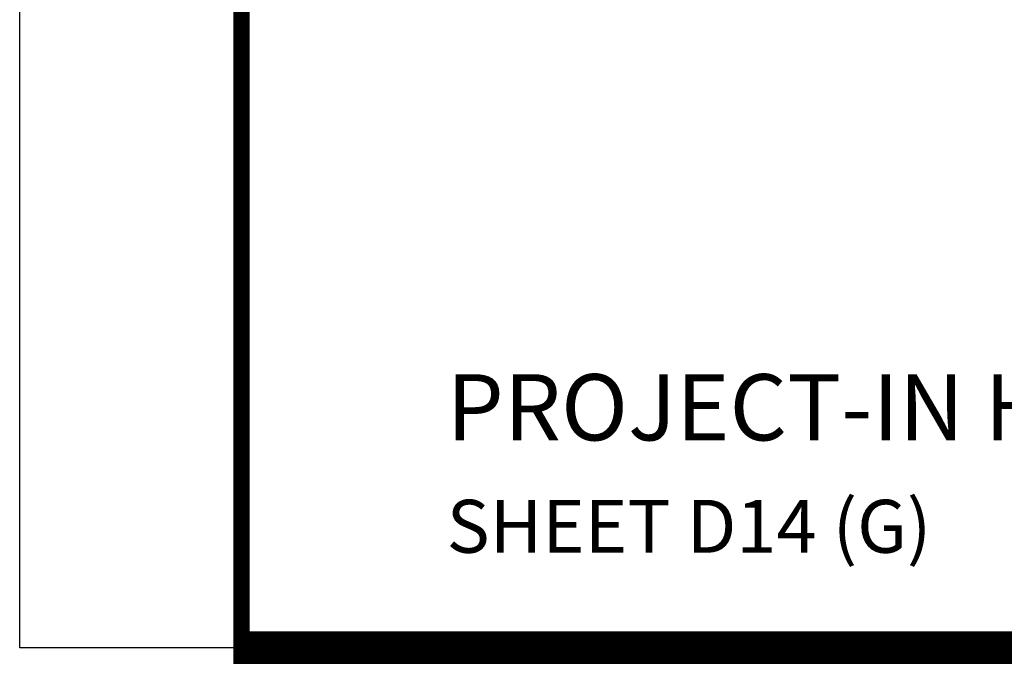
# Model space of a CAD drawing. Units: inches. Extents: x -37 to 186, y -91 to 4.
# Drawn here: x 5 to 8, y -67 to -65 of the extents above; entities that cross this region are included whole.
import ezdxf
from ezdxf.enums import TextEntityAlignment as Align

# ---------------------------------------------------------------- set-up
doc = ezdxf.new("R2010")
doc.units = ezdxf.units.IN
doc.header["$LTSCALE"] = 0.5
doc.header["$MEASUREMENT"] = 0
for name, color, linetype in [('Beads', 5, 'Continuous'), ('GLASS', 8, 'Continuous'), ('Object', 6, 'Continuous'), ('sealant', 1, 'Continuous'), ('Text', 4, 'Continuous'), ('VINYL', 6, 'Continuous')]:
    doc.layers.add(name, color=color, linetype=linetype)
doc.styles.add('Arial', font='arial.ttf')
doc.styles.get("Standard").update_dxf_attribs({"font": 'arial.ttf'})

# ---------------------------------------------------------------- blocks, each defined once
blk = doc.blocks.new('sheet')
at = {"linetype": 'Continuous'}
for points, const_width in [([(0.4188086893723551, 10.52255285487147), (0.4188086893723551, -0.0309312178266055)], 0.030931217826614), ([(0.4033430804590524, 0), (7.455660744927037, 0)], 0.061862435653228)]:
    blk.add_lwpolyline(points, dxfattribs=dict(at, const_width=const_width))
at = {"layer": 'Defpoints'}
blk.add_lwpolyline([(0, 0), (0, 10.49162163704486), (7.859375, 10.49162163704486), (7.859375, 0)], close=True, dxfattribs=at)
blk = doc.blocks.new('30501-16-go')
at = {"layer": 'GLASS'}
h = blk.add_hatch(dxfattribs=at)
h.set_pattern_fill('DOTS', color=256, scale=0.5, style=0)
h.set_pattern_definition([(0, (-99.14109194399175, -0.2230551489716959), (0.015625, 0.03125), [0, -0.03125])])
edge = h.paths.add_edge_path()
edge.add_line((-0.5002510000017537, -0.625), (-0.5002510000017537, -0.125))
edge.add_line((-0.5002510000017537, -0.125), (-0.5315000000017563, -0.125))
edge.add_line((-0.5315000000017563, -0.125), (-0.5315000000017563, -0.5625))
edge.add_line((-0.5315000000017563, -0.5625), (-0.9690000000017562, -0.5625))
edge.add_line((-0.9690000000017562, -0.5625), (-0.9690000000017562, -0.125))
edge.add_line((-0.9690000000017562, -0.125), (-1.000251000001753, -0.125))
edge.add_line((-1.000251000001753, -0.125), (-1.000251000001753, -0.625))
edge.add_arc((-0.7502510000017537, -3.117515968123313), 2.505022125920191, 444.27237406377833, 455.7276259362216, ccw=False)
at = {"layer": 'Object'}
h = blk.add_hatch(dxfattribs=at)
h.set_pattern_fill('HONEY', color=256, scale=0.25, style=0)
h.set_pattern_definition([(360, (-107.0690796476112, 49.21552260991035), (0.046875, -0.02706329375), [0.03125, -0.0625]), (240, (-107.0690796476112, 49.21552260991035), (-0.0468749998975806, -0.0270632939273956), [0.03125, -0.0625]), (300, (-107.0690796476112, 49.21552260991035), (1.024194e-10, -0.0541265876773956), [-0.0625, 0.03125])])
h.paths.add_polyline_path([(-0.1252500000017562, 0), (-0.1252500000017562, -0.5), (-0.2502500000017562, -0.5), (-0.2502500000017562, 0)])
at = {"layer": 'sealant'}
h = blk.add_hatch(dxfattribs=at)
h.set_pattern_fill('ANGLE', color=256, scale=0.125, style=0)
h.set_pattern_definition([(360, (-107.069329647613, 49.21552260991053), (0, -0.034375), [0.025, -0.009375]), (270, (-107.069329647613, 49.21552260991053), (-0.034375, 0), [0.025, -0.009375])])
edge = h.paths.add_edge_path()
edge.add_ellipse((0.1801081508687758, 0.3943889205008446), major_axis=(-0.3369157108243496, 0.2737835439382414), ratio=0.9986172314592467, start_angle=46.33731061525714, end_angle=104.5528420560085)
edge.add_line((-4.26e-14, 1.847e-13), (-0.1250000000000426, 1.847e-13))
edge.add_line((-0.1250000000000426, 1.847e-13), (-0.2502500000017562, 0))
edge.add_line((-0.2502500000017562, 0), (-0.2502500000017989, 0.3397213324854675))
at = {"layer": 'VINYL'}
h = blk.add_hatch(dxfattribs=at)
h.set_pattern_fill('HEX', color=256, scale=0.1, style=0)
h.set_pattern_definition([(180, (-50.25451555461525, 8.899193399485341), (0, 0.0216506351), [0.0125, -0.025]), (60, (-50.25451555461525, 8.899193399485341), (0.0187500000046671, -0.01082531755), [0.0125, -0.025]), (120, (-50.26701555461524, 8.899193399485341), (0.0187500000046671, 0.01082531755), [0.0125, -0.025])])
edge = h.paths.add_edge_path()
edge.add_arc((-1.411927757151559, 0.1467713772901362), 0.1433046756552334, 286.0291523776522, 323.3676805344812)
edge.add_arc((-1.278743160912057, 0.0393281465769917), 0.0284941609102994, 349.90270980612416, 489.6586147253133, ccw=False)
edge.add_arc((-1.334948394817473, 0.0409869792319029), 0.084520426747603, 305.4297651112602, 355.4843346833429, ccw=False)
edge.add_arc((-1.25558665084425, -0.0870441411703809), 0.0664990374462536, 477.1692913148405, 533.4908034137713)
edge.add_line((-1.321657013719971, -0.0795056313210978), (-1.321657013719971, -0.135580717266734))
edge.add_arc((-1.311657013719994, -0.135580717266734), 0.0099999999999718, 180.0000000000154, 311.4098895020189)
edge.add_arc((-1.388366015324805, -0.0964488179061221), 0.0954846722096565, 330.7664842507765, 344.7179919357683)
edge.add_arc((-1.273254921149174, -0.1219984282356421), 0.0230059211474123, 340.2127599827084, 539.0468466260029, ccw=False)
edge.add_arc((-1.382213408332034, -0.1141372562539118), 0.1315402677705785, 313.1595115276721, 353.1673451862648, ccw=False)
edge.add_arc((-1.261657013719982, -0.2617126980050273), 0.0599999999999916, 480.6401506698768, 540.0000000000244)
edge.add_line((-1.321657013719971, -0.2617126980050557), (-1.321657013719971, -0.3177877839506777))
edge.add_arc((-1.311657013719965, -0.3177877839506777), 0.0100000000000098, 539.9999999999669, 671.4098895019706)
edge.add_arc((-1.344592456990753, -0.2940928111508896), 0.0503717733975811, 321.7353959822304, 347.160986704599)
edge.add_arc((-1.272902357497883, -0.3071358387529699), 0.0226533574961278, 347.6172539702532, 535.3162141011454, ccw=False)
edge.add_arc((-1.386917335607662, -0.2807249912180225), 0.1396860617773839, 290.00140514612144, 347.0647637475637, ccw=False)
edge.add_arc((-1.341710607353633, -0.4023221824730286), 0.0099999999999936, 238.3691089050635, 284.9036154578284, ccw=False)
edge.add_line((-1.346955057748516, -0.4108366254997691), (-1.370493450396622, -0.3963382100156707))
edge.add_arc((-1.365249000001753, -0.3878237669889159), 0.0100000000000107, 179.9999999999383, 238.3691089051507, ccw=False)
edge.add_line((-1.375249000001758, -0.3878237669889017), (-1.375249000001758, -0.3399999999950296))
edge.add_arc((-1.618008309349946, -0.3382824862889464), 0.2427653849471604, 359.5946411076301, 392.0028613414583)
edge.add_line((-1.412138011651563, -0.2096261508284698), (-1.435907037473754, -0.1837503730149024))
edge.add_arc((-1.427483771371825, -0.1732202140738366), 0.0134846453104278, 33.79700200013582, 231.3430486128991, ccw=False)
edge.add_line((-1.416277848047442, -0.1657193513503898), (-1.389100831393477, -0.1856496620491157))
edge.add_arc((-1.385249000001763, -0.176421260512015), 0.010000000000009, 247.3448897647275, 359.9999999999825)
edge.add_line((-1.375249000001758, -0.176421260512015), (-1.375249000001758, -0.0469999999950233))
edge.add_line((-1.375249000001758, -0.0469999999950233), (-1.459898729340181, -0.0469999999950233))
edge.add_arc((-1.42867863760388, -0.046999999994938), 0.0312200917362977, 105.00000000014921, 180.00000000015, ccw=False)
edge.add_line((-1.436758991935164, -0.0168437070877587), (-1.372357550831623, 0.0090381974224982))
at = {"layer": 'Beads'}
blk.add_lwpolyline([(-1.472249000001795, -0.3974999999950341), (-1.472249000001767, -0.1024999999950182), (-1.42524900000177, -0.1024999999950182), (-1.42524900000177, -0.1599999999950228), (-1.375249000001758, -0.1599999999950228), (-1.375249000001758, -0.0469999999950233), (-1.504249000001777, -0.0469999999950233), (-1.504249000001777, 4.9738e-12), (-3, 4.8459e-12), (-3, -0.750000000000057), (-2.949999999999988, -0.750000000000057), (-2.949999999999988, -0.7340000000000657), (-2.867000000000018, -0.7340000000065601), (-2.867000000000004, -0.7608578643828281), (-2.895071067811883, -0.7889289321946933, 0.4142135623730951), (-2.895071067811883, -0.803071067818422), (-2.869920310216784, -0.8282218254135074, 0.6681786379193156), (-2.816999999999993, -0.8063015151967363), (-2.817000000000007, -0.684000000006563), (-2.949999999999988, -0.6840000000000545), (-2.949999999999988, -0.0499999999951513), (-1.585249000001795, -0.0499999999950234, -0.4142135623730951), (-1.554249000001789, -0.0809999999950293, 0.2729194727216535), (-1.538249000001769, -0.1081293199275279, -0.2729194727218499), (-1.522249000001778, -0.1352586398600408), (-1.522249000001778, -0.402999999995032), (-1.787004845670551, -0.4029999999950747), (-2.410364999875469, -0.6842033922563502), (-2.410364999875469, -0.9065000000065595, 0.4142135623726588), (-2.379364999875477, -0.9375000000065654), (-2.267064999875486, -0.9375000000065512, 0.6681786379187921), (-2.259993932063622, -0.9204289321946816), (-2.29292286425175, -0.887500000006554), (-2.360364999875471, -0.887500000006554), (-2.360364999875471, -0.7165000000065618), (-1.776249000001755, -0.4529999999976156), (-1.406249000001764, -0.4529999999950292, 0.4142135623730951), (-1.375249000001758, -0.4219999999950233), (-1.375249000001758, -0.3399999999950296), (-1.42524900000177, -0.3399999999950296), (-1.42524900000177, -0.3974999999950341)], format="xyb", close=True, dxfattribs=at)
at = {"layer": 'GLASS'}
for p, q in [((-1.187749500001757, 0.8750000000000142), (-1.187749500001757, -0.625)), ((-1.125251000001753, 0.875), (-1.125251000001753, -0.625)), ((-1.062751000001753, -0.625), (-1.062751000001753, 0.875)), ((-0.4377510000017537, 0.875), (-0.4377510000017537, -0.625)), ((-0.3752510000017537, 0.875), (-0.3752510000017537, -0.625)), ((-0.3127510000017537, 0.875), (-0.3127510000017537, -0.625)), ((-0.9690000000017562, -0.125), (-0.5315000000017563, -0.125))]:
    blk.add_line(p, q, dxfattribs=at)
for points in [[(-1.000251000001753, 0.875), (-1.000251000001753, -0.625), (-1.250249000001758, -0.625), (-1.250249000001758, 0.875)], [(-0.2502500000017562, 0.875), (-0.2502500000017562, -0.625), (-0.5002510000017537, -0.625), (-0.5002510000017537, 0.875)]]:
    blk.add_lwpolyline(points, dxfattribs=at)
blk.add_lwpolyline([(-0.5002510000017537, -0.625), (-0.5002510000017537, -0.125), (-0.5315000000017563, -0.125), (-0.5315000000017563, -0.5625), (-0.9690000000017562, -0.5625), (-0.9690000000017562, -0.125), (-1.000251000001753, -0.125), (-1.000251000001753, -0.625, -0.0500246311874987)], format="xyb", close=True, dxfattribs=at)
blk.add_lwpolyline([(-0.5627500000017563, -0.53125), (-0.9377500000017562, -0.53125), (-0.9377500000017562, -0.15625), (-0.5627500000017563, -0.15625)], close=True, dxfattribs=at)
at = {"layer": 'Object'}
blk.add_lwpolyline([(-0.1252500000017562, 0), (-0.1252500000017562, -0.5), (-0.2502500000017562, -0.5), (-0.2502500000017562, 0), (-0.1252500000017562, 0)], dxfattribs=at)
at = {"layer": 'sealant'}
blk.add_arc((0.1807491105574996, 0.3951776800662685), 0.4345522290702096, 187.3319222010466, 245.4212621230874, dxfattribs=at)
at = {"layer": 'VINYL', "linetype": 'Continuous'}
blk.add_lwpolyline([(-1.372357550831623, 0.0090381974224982, 0.1643769935330663), (-1.296928473669979, 0.0612646824447722, -0.6986214630372222), (-1.250690332586643, 0.034332545619435, -0.2219444830041278), (-1.285951518662088, -0.0278825253736272, 0.2508185944646819), (-1.321657013719971, -0.0795056313210978), (-1.321657013719971, -0.135580717266734, 0.6457529643032266), (-1.305042600440799, -0.1430806863980933, 0.0609502437350012), (-1.296257658979286, -0.1216157270987708, -1.179515117391181), (-1.251607357381203, -0.1297865853188398, -0.1763622244263465), (-1.292235681649401, -0.2100895920575851, 0.2649576977510799), (-1.321657013719971, -0.2617126980050557), (-1.321657013719971, -0.3177877839506777, 0.6457529643032266), (-1.305042600440742, -0.3252877530820797, 0.1113974589737611), (-1.295480064891464, -0.3052860456031112, -1.069548615484546), (-1.250775987341953, -0.3119936520027835, -0.2542619523630954), (-1.339138669628027, -0.4119857809919836, -0.2058822190263722), (-1.346955057748516, -0.4108366254997691), (-1.370493450396622, -0.3963382100156707, -0.260336561174738), (-1.375249000001758, -0.3878237669889017), (-1.375249000001758, -0.3399999999950296, 0.1423576699334584), (-1.412138011651563, -0.2096261508284698), (-1.435907037473754, -0.1837503730149024, -1.166164299148104), (-1.416277848047442, -0.1657193513503898), (-1.389100831393477, -0.1856496620491157, 0.535381609156337), (-1.375249000001758, -0.176421260512015), (-1.375249000001758, -0.0469999999950233), (-1.459898729340181, -0.0469999999950233, -0.3394542588633798), (-1.436758991935164, -0.0168437070877587)], format="xyb", close=True, dxfattribs=at)
at = {"layer": 'Text', "flags": 8}
blk.add_attdef('30501', text='', height=0.0625, rotation=90, dxfattribs=at).set_placement((-1.585601660301918, -0.2609396599612808), align=Align.MIDDLE_CENTER)

msp = doc.modelspace()

# ---------------------------------------------------------------- block references
at = {"xscale": 2, "yscale": 2, "zscale": 2}
msp.add_blockref('sheet', (4.756460917753258, -66.9279399017742), dxfattribs=at)
ref = msp.add_blockref('30501-16-go', (10.40179231106469, -64.49081063432723), dxfattribs=dict(xscale=-1, rotation=180))
ref.add_attrib('30501', '30501', dxfattribs={"layer": 'Text', "height": 0.0625, "rotation": 90}).set_placement((8.816190650762778, -64.21750740001397), align=Align.MIDDLE_CENTER)

# ---------------------------------------------------------------- texts
at = {"layer": 'Text', "linetype": 'Continuous', "style": 'Arial'}
msp.add_text('PROJECT-IN HEAD DETAILS', height=0.25, dxfattribs=at).set_placement((6.369833239589453, -66.1446334539499))
at = {"layer": 'Text'}
msp.add_text('SHEET D14 (G)', height=0.2, dxfattribs=at).set_placement((6.369833239589453, -66.56923490308154))

doc.saveas('drawing.dxf')
